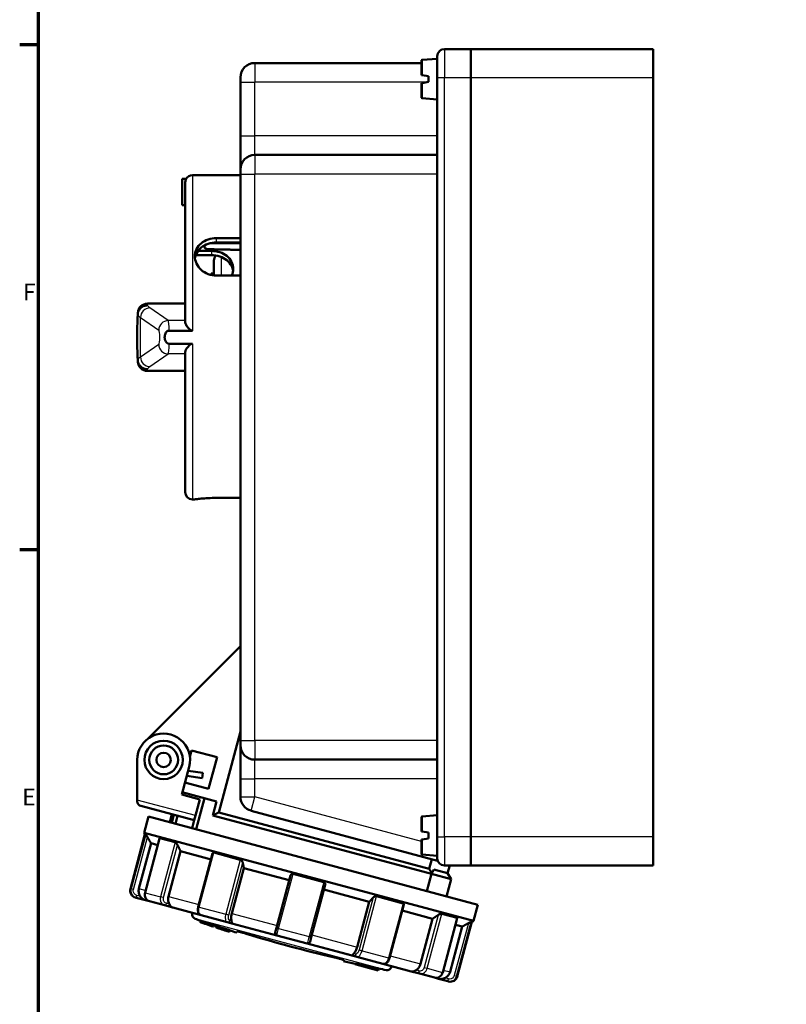
# Model space of a CAD drawing. Units: millimetres. Extents: x 0 to 594, y 0 to 841.
# Drawn here: x 16 to 176, y 431 to 636 of the extents above; entities that cross this region are included whole.
import ezdxf

# ---------------------------------------------------------------- set-up
doc = ezdxf.new("R2010")
doc.units = ezdxf.units.MM
for name, color, linetype, lineweight in [('Rahmen (ISO)', 7, 'Continuous', 70), ('Sichtbar (ISO)', 7, 'Continuous', 50), ('Skizziergeometrie (ISO)', 7, 'Continuous', 25)]:
    doc.layers.add(name, color=color, linetype=linetype, lineweight=lineweight)
doc.layers.add('Sichtbar schmal (ISO)', color=8, linetype='Continuous', lineweight=25, true_color=0x808080)
doc.styles.add('Arial 3_5', font='arial.ttf')

# ---------------------------------------------------------------- blocks, each defined once
blk = doc.blocks.new('Ränder Standardrahmen')
at = {"layer": 'Rahmen (ISO)'}
for p, q in [((20, 630.75), (16.1, 630.75)), ((20, 525.62), (16.1, 525.62))]:
    blk.add_line(p, q, dxfattribs=at)
at = {"layer": 'Rahmen (ISO)', "flags": 128}
blk.add_lwpolyline([(20, 20), (20, 821), (574, 821), (574, 20), (20, 20)], dxfattribs=at)
at = {"layer": 'Skizziergeometrie (ISO)', "char_height": 3.5, "attachment_point": 7, "style": 'Arial 3_5'}
for s, insert in [('F', (16.78, 576.44)), ('E', (16.62, 471.31))]:
    blk.add_mtext(s, dxfattribs=dict(at, insert=insert))

msp = doc.modelspace()

# ---------------------------------------------------------------- linework, layer by layer
at = {"layer": 'Sichtbar (ISO)'}
for p, q in [((110.07, 629.87), (104.57, 629.87)), ((110.07, 623.87), (110.07, 629.87)), ((148.07, 629.87), (110.07, 629.87)), ((110.07, 629.87), (110.07, 623.87)), ((148.07, 623.87), (148.07, 629.87)), ((99.77, 624.47), (99.77, 627.4)), ((99.95, 627.6), (103.07, 627.87)), ((103.07, 623.87), (103.07, 628.37)), ((99.77, 626.97), (65.07, 626.97)), ((62.07, 622.97), (62.07, 623.97)), ((99.77, 624.47), (99.95, 624.44)), ((101.27, 624.22), (99.95, 624.44)), ((101.27, 624.22), (101.27, 623.02)), ((103.07, 623.87), (103.07, 465.87)), ((110.07, 623.87), (110.07, 465.87)), ((110.07, 465.87), (110.07, 623.87)), ((148.07, 623.87), (148.07, 465.87)), ((62.07, 622.97), (62.07, 611.82)), ((99.95, 622.8), (99.77, 622.77)), ((99.77, 619.84), (99.77, 622.77)), ((99.95, 622.8), (101.27, 623.02)), ((99.95, 619.64), (103.07, 619.37)), ((62.07, 611.82), (62.07, 604.82)), ((103.07, 607.82), (65.07, 607.82)), ((62.07, 603.82), (62.07, 604.82)), ((50.76, 602.85), (49.97, 602.85)), ((49.97, 602.85), (49.97, 597.4)), ((62.07, 603.62), (52.07, 603.62)), ((62.07, 603.82), (62.07, 485.92)), ((50.57, 572.99), (50.57, 602.12)), ((49.97, 597.4), (50.57, 597.4)), ((62.07, 590.49), (57.07, 590.49)), ((54.57, 588.98), (54.57, 589)), ((54.57, 588.7), (54.57, 588.98)), ((55.89, 589.48), (62.07, 589.48)), ((62.07, 589.61), (57.07, 589.61)), ((56.07, 586.95), (52.75, 586.95)), ((53.22, 587.84), (56.07, 587.84)), ((56.57, 582.73), (56.57, 585.87)), ((55.97, 583.12), (55.97, 582.83)), ((55.97, 583.12), (56.57, 583.12)), ((57.07, 582.7), (62.07, 582.7)), ((42.82, 576.87), (42.7, 576.87)), ((50.57, 576.87), (42.82, 576.87)), ((47.24, 571.24), (52.07, 571.24)), ((52.07, 568.51), (47.24, 568.51)), ((50.57, 537.62), (50.57, 566.76)), ((42.82, 562.87), (42.7, 562.87)), ((50.57, 562.87), (42.82, 562.87)), ((52.57, 536.12), (52.07, 536.12)), ((62.07, 536.42), (57.07, 536.42)), ((42.93, 486.37), (62.07, 505.52)), ((62.07, 487.81), (57.55, 470.93)), ((62.07, 484.92), (62.07, 485.92)), ((51.54, 482.54), (51.89, 483.84)), ((51.89, 483.84), (57.2, 482.41)), ((62.07, 484.92), (62.07, 477.92)), ((40.58, 473.51), (40.58, 481.87)), ((57.2, 482.41), (55.44, 475.84)), ((103.07, 481.92), (65.07, 481.92)), ((51.4, 480.45), (49.84, 474.65)), ((54.12, 478.06), (50.88, 478.53)), ((54.28, 479.17), (51.17, 479.62)), ((54.28, 479.17), (54.12, 478.06)), ((62.07, 477.92), (62.07, 474.2)), ((55.44, 475.84), (50.52, 477.16)), ((49.84, 474.65), (53.63, 473.64)), ((57.12, 473.22), (49.97, 475.13)), ((52.73, 470.26), (53.63, 473.64)), ((52.83, 467.43), (54.56, 473.91)), ((40.58, 473.24), (40.58, 473.51)), ((41.33, 472.28), (52.47, 469.29)), ((56.34, 470.32), (57.12, 473.22)), ((42.93, 470.09), (42.02, 466.71)), ((42.93, 470.09), (111.51, 451.71)), ((47.37, 468.9), (47.81, 470.54)), ((48.21, 470.43), (47.77, 468.79)), ((48.54, 468.58), (48.98, 470.22)), ((52.73, 470.26), (52.47, 469.29)), ((101.84, 458.13), (56.34, 470.32)), ((101.37, 459.19), (57.55, 470.93)), ((64.29, 471.3), (103.15, 460.89)), ((99.77, 466.97), (99.77, 469.9)), ((99.95, 470.1), (103.07, 470.37)), ((52.47, 469.29), (52.03, 467.65)), ((39.16, 455.05), (42.2, 466.4)), ((42.02, 466.71), (110.6, 448.33)), ((42.2, 466.4), (42.02, 466.71)), ((42.2, 466.4), (42.35, 466.36)), ((42.21, 454.23), (45.24, 465.54)), ((45.3, 465.57), (48.48, 464.72)), ((99.77, 466.97), (99.95, 466.94)), ((101.27, 466.72), (99.95, 466.94)), ((99.95, 465.3), (101.27, 465.52)), ((101.27, 466.72), (101.27, 465.52)), ((103.07, 461.37), (103.07, 465.87)), ((110.07, 459.87), (110.07, 465.87)), ((110.07, 465.87), (110.07, 459.87)), ((148.07, 459.87), (148.07, 465.87)), ((43.46, 464.51), (40.94, 455.09)), ((43.46, 464.51), (44.86, 464.13)), ((99.95, 465.3), (99.77, 465.27)), ((99.77, 462.34), (99.77, 465.27)), ((49.61, 462.86), (47.09, 453.44)), ((49.61, 462.86), (55.95, 461.16)), ((53.29, 451.26), (56.28, 462.41)), ((56.54, 462.56), (62.05, 461.08)), ((99.95, 462.14), (103.07, 461.87)), ((62.8, 459.33), (60.27, 449.91)), ((62.8, 459.33), (72.24, 456.8)), ((101.37, 459.19), (101.91, 461.22)), ((110.07, 459.87), (104.57, 459.87)), ((105.24, 458.26), (105.67, 459.87)), ((148.07, 459.87), (110.07, 459.87)), ((72.51, 457.81), (69.58, 446.9)), ((73.06, 458.13), (79.43, 456.42)), ((100.88, 454.56), (101.84, 458.13)), ((105.94, 457.03), (101.84, 458.13)), ((105.24, 458.26), (102.36, 459.03)), ((105.24, 458.26), (105.94, 457.03)), ((76.83, 444.96), (79.75, 455.87)), ((104.99, 453.46), (105.94, 457.03)), ((40.37, 453.17), (40.22, 453.21)), ((42.31, 452.65), (40.37, 453.17)), ((79.48, 454.86), (88.92, 452.33)), ((90.44, 453.47), (95.95, 452)), ((43.15, 452.43), (42.31, 452.65)), ((46.29, 451.59), (43.15, 452.43)), ((47.97, 451.14), (46.29, 451.59)), ((53.87, 449.55), (47.97, 451.14)), ((86.4, 442.91), (88.92, 452.33)), ((93.12, 440.59), (96.1, 451.74)), ((111.51, 451.71), (110.6, 448.33)), ((52.05, 450.04), (52.03, 449.97)), ((59.31, 448.1), (53.87, 449.55)), ((95.77, 450.49), (102.1, 448.79)), ((104.01, 449.84), (107.2, 448.98)), ((53.69, 448.44), (53.61, 448.14)), ((53.68, 448.42), (53.61, 448.13)), ((53.61, 448.14), (53.61, 448.14)), ((53.61, 448.13), (53.61, 448.13)), ((55.09, 447.94), (55.02, 447.65)), ((56.43, 447.17), (56.44, 447.17)), ((56.52, 447.48), (56.44, 447.19)), ((56.44, 447.18), (56.44, 447.19)), ((56.44, 447.18), (56.44, 447.17)), ((57.03, 447.3), (56.95, 447.01)), ((56.95, 447.01), (56.95, 447)), ((56.95, 447), (56.95, 447)), ((60.28, 447.84), (59.31, 448.1)), ((69.68, 445.32), (60.28, 447.84)), ((99.58, 439.38), (102.1, 448.79)), ((104.2, 437.62), (107.23, 448.93)), ((105.73, 437.73), (108.26, 447.15)), ((106.85, 447.52), (108.26, 447.15)), ((107.25, 436.8), (110.3, 448.15)), ((110.15, 448.19), (110.3, 448.15)), ((110.3, 448.15), (110.6, 448.33)), ((57.59, 446.79), (57.6, 446.8)), ((57.59, 446.79), (57.59, 446.79)), ((58.5, 446.51), (58.5, 446.5)), ((59.14, 446.29), (59.14, 446.3)), ((59.87, 446.39), (59.79, 446.1)), ((59.79, 446.09), (59.79, 446.1)), ((59.79, 446.09), (59.79, 446.08)), ((59.79, 446.08), (59.79, 446.08)), ((61.36, 446.17), (61.3, 445.92)), ((69.58, 446.9), (69.32, 445.93)), ((75.96, 443.64), (69.68, 445.32)), ((76.57, 443.99), (76.83, 444.96)), ((85.35, 441.12), (75.96, 443.64)), ((85.35, 441.12), (86.32, 440.86)), ((91.76, 439.4), (86.32, 440.86)), ((83.51, 439.97), (83.58, 440.21)), ((85.93, 439.32), (85.96, 439.45)), ((85.93, 439.32), (85.94, 439.32)), ((85.94, 439.32), (85.98, 439.45)), ((86.67, 439.12), (85.94, 439.32)), ((86.67, 439.12), (86.72, 439.29)), ((87.98, 438.77), (86.67, 439.12)), ((87.98, 438.77), (88.04, 439)), ((88.71, 438.57), (87.98, 438.77)), ((88.71, 438.57), (88.78, 438.85)), ((91.76, 439.4), (97.67, 437.82)), ((93.58, 438.91), (93.57, 438.84)), ((90.02, 438.22), (88.71, 438.57)), ((90.02, 438.22), (90.11, 438.59)), ((90.75, 438.03), (90.02, 438.22)), ((90.75, 438.03), (90.86, 438.44)), ((90.75, 438.03), (90.76, 438.02)), ((90.76, 438.02), (90.87, 438.44)), ((97.67, 437.82), (99.35, 437.37)), ((102.49, 436.53), (99.35, 437.37)), ((102.49, 436.53), (103.32, 436.3)), ((103.32, 436.3), (105.27, 435.78)), ((105.42, 435.74), (105.27, 435.78))]:
    msp.add_line(p, q, dxfattribs=at)
for radius in [4, 3, 1.5]:
    msp.add_circle((46.08, 481.87), radius, dxfattribs=at)
for centre, radius, start, end in [((104.57, 628.37), 1.5, 90, 180), ((99.97, 627.4), 0.2, 95, 180), ((65.07, 623.97), 3, 90, 180), ((99.97, 619.84), 0.2, 180, 265), ((65.07, 604.82), 3, 90, 180), ((52.07, 602.12), 1.5, 90, 151.0967), ((58.07, 585.87), 1.5, 137.5904, 180), ((42.7, 574.87), 2, 90, 177.0755), ((140.57, 569.87), 100, 177.0968, 177.2795), ((140.57, 569.87), 100, 182.7205, 182.9032), ((42.7, 564.87), 2, 182.9245, 270), ((52.07, 537.62), 1.5, 180, 270), ((46.08, 481.87), 5.5, 345, 180), ((65.07, 484.92), 3, 180, 270), ((65.07, 474.2), 3, 180, 255), ((41.58, 473.24), 1, 180, 255), ((99.97, 469.9), 0.2, 95, 180), ((99.97, 462.34), 0.2, 180, 265), ((104.57, 461.37), 1.5, 180, 270), ((40.61, 454.66), 1.5, 165, 255), ((53, 449.71), 1, 165, 250.7863), ((144.81, 713.17), 280, 250.7863, 251.0065), ((144.81, 713.17), 280.3, 251.0108, 251.621), ((144.81, 713.17), 280.3, 251.0108, 251.2418), ((160.3, 758.18), 327.6, 251.0064997715231, 251.0065027290817), ((144.81, 713.17), 280.3, 251.3886, 251.621), ((144.81, 713.17), 280, 251.6174, 251.7284), ((144.81, 713.17), 280.3, 251.7319, 251.8706), ((144.81, 713.17), 279.98, 251.9394, 252.3387), ((144.81, 713.17), 280.28, 251.9426, 252.3416), ((144.81, 713.17), 280.3, 251.9428, 252.3417), ((144.81, 713.17), 280.29, 251.9446, 252.0645), ((144.81, 713.17), 280.3, 251.9447, 252.0646), ((144.81, 713.17), 280.29, 252.203, 252.3416), ((144.81, 713.17), 280.3, 252.2031, 252.3417), ((144.81, 713.17), 280, 252.3389, 252.6461), ((144.81, 713.17), 279.65, 253.0532, 256.9468), ((69.81, 445.8), 0.5, 165, 255), ((76.09, 444.12), 0.5, 255, 345), ((144.81, 713.17), 280, 257.3539, 257.866), ((144.81, 713.17), 279.98, 257.8688, 258.0236), ((144.81, 713.17), 279.98, 258.3016, 258.4554), ((92.6, 439.1), 1, 259.2137, 345), ((144.81, 713.17), 279.98, 258.7337, 258.8887), ((144.81, 713.17), 280, 258.8909, 259.2137), ((105.81, 437.19), 1.5, 255, 345)]:
    msp.add_arc(centre, radius, start, end, dxfattribs=at)
for centre, major_axis, ratio, start_param, end_param in [((134.71, 715.88), (-72.47, -270.44), 0.618437, 6.23095, 6.239543), ((134.3, 715.99), (-72.46, -270.42), 0.618433, 6.233406, 6.239926), ((134.71, 715.88), (-72.39, -270.15), 0.618437, 6.230894, 6.239496), ((133.48, 716.21), (-72.44, -270.36), 0.620967, 6.247043, 6.255638), ((133.48, 716.21), (-72.37, -270.07), 0.620967, 6.247005, 6.255608), ((133.89, 716.1), (-72.45, -270.39), 0.620971, 6.246665, 6.253198)]:
    msp.add_ellipse(centre, major_axis=major_axis, ratio=ratio, start_param=start_param, end_param=end_param, dxfattribs=at)
for points, knots in [([(50.57, 602.12), (50.57, 602.31), (50.62, 602.54), (50.71, 602.76), (50.73, 602.8), (50.76, 602.85)], [0.70929063, 0.70929063, 0.70929063, 0.70929063, 0.7738951, 0.7738951, 0.78890198, 0.78890198, 0.78890198, 0.78890198]), ([(57.07, 590.49), (56.5, 590.49), (55.9, 590.4), (54.79, 590.03), (54.29, 589.75), (53.49, 589.1), (53.14, 588.68), (52.68, 587.75), (52.57, 587.24), (52.57, 586.75)], [0, 0, 0, 0, 0.1697271, 0.1697271, 0.3394543, 0.3394543, 0.5091796, 0.5091796, 0.6789049, 0.6789049, 0.6789049, 0.6789049]), ([(52.6, 586.31), (52.65, 586.66), (52.75, 587.01), (53.14, 587.81), (53.49, 588.22), (54.29, 588.87), (54.79, 589.15), (55.9, 589.52), (56.5, 589.61), (57.07, 589.61)], [-0.629232, -0.629232, -0.629232, -0.629232, -0.5092537, -0.5092537, -0.339504, -0.339504, -0.169752, -0.169752, 0, 0, 0, 0]), ([(55.53, 588.2), (55.41, 588.2), (55.29, 588.22), (55.08, 588.26), (54.95, 588.3), (54.78, 588.39), (54.69, 588.45), (54.6, 588.57), (54.57, 588.64), (54.57, 588.7)], [0.3021313, 0.3021313, 0.3021313, 0.3021313, 0.3347524, 0.3347524, 0.3718644, 0.3718644, 0.4092422, 0.4092422, 0.4468251, 0.4468251, 0.4468251, 0.4468251]), ([(52.57, 586.75), (52.57, 586.26), (52.68, 585.73), (53.14, 584.74), (53.49, 584.28), (54.29, 583.55), (54.79, 583.23), (55.9, 582.81), (56.5, 582.7), (57.07, 582.7)], [0.6789049, 0.6789049, 0.6789049, 0.6789049, 0.8486302, 0.8486302, 1.0183555, 1.0183555, 1.1880826, 1.1880826, 1.3578098, 1.3578098, 1.3578098, 1.3578098]), ([(60.57, 584.12), (60.57, 584.61), (60.46, 585.13), (60, 586.05), (59.65, 586.47), (58.85, 587.11), (58.35, 587.39), (57.24, 587.75), (56.64, 587.84), (56.07, 587.84)], [-0.6792587, -0.6792587, -0.6792587, -0.6792587, -0.5094459, -0.5094459, -0.339633, -0.339633, -0.1698165, -0.1698165, 0, 0, 0, 0]), ([(56.07, 586.95), (56.64, 586.95), (57.24, 586.87), (58.35, 586.5), (58.85, 586.23), (59.65, 585.59), (60, 585.17), (60.39, 584.39), (60.49, 584.03), (60.54, 583.68)], [0, 0, 0, 0, 0.1698589, 0.1698589, 0.3397178, 0.3397178, 0.509572, 0.509572, 0.6296468, 0.6296468, 0.6296468, 0.6296468]), ([(42.68, 576.52), (42.68, 576.52), (42.67, 576.52), (42.43, 576.52), (42.2, 576.47), (41.74, 576.3), (41.52, 576.16), (41.13, 575.81), (40.98, 575.6), (40.76, 575.13), (40.7, 574.88), (40.68, 574.62)], [-0.0015088, -0.0015088, -0.0015088, -0.0015088, 0, 0, 0.0698674, 0.0698674, 0.1480337, 0.1480337, 0.2261484, 0.2261484, 0.3042352, 0.3042352, 0.3042352, 0.3042352]), ([(40.68, 574.62), (40.68, 574.61), (40.68, 574.6), (40.68, 574.58), (40.68, 574.56), (40.68, 574.54)], [0.62403926, 0.62403926, 0.62403926, 0.62403926, 0.62744984, 0.62744984, 0.63642868, 0.63642868, 0.63642868, 0.63642868]), ([(40.7, 574.97), (40.7, 574.97), (40.7, 574.97), (40.7, 574.97), (40.7, 574.96), (40.7, 574.95), (40.7, 574.94), (40.7, 574.94)], [0.06317443, 0.06317443, 0.06317443, 0.06317443, 0.08528548, 0.08528548, 0.11055525, 0.11055525, 0.12634886, 0.12634886, 0.12634886, 0.12634886]), ([(52.07, 571.24), (52, 571.24), (51.93, 571.25), (51.78, 571.3), (51.7, 571.35), (51.5, 571.49), (51.37, 571.61), (51.06, 571.96), (50.88, 572.22), (50.64, 572.65), (50.58, 572.82), (50.57, 572.96), (50.57, 572.97), (50.57, 572.99)], [0.3467318, 0.3467318, 0.3467318, 0.3467318, 0.376045, 0.376045, 0.4151784, 0.4151784, 0.4831473, 0.4831473, 0.5891291, 0.5891291, 0.6731372, 0.6731372, 0.6816123, 0.6816123, 0.6816123, 0.6816123]), ([(47.24, 568.51), (47.19, 568.51), (47.14, 568.51), (47.03, 568.54), (46.98, 568.56), (46.82, 568.63), (46.73, 568.71), (46.54, 568.92), (46.46, 569.07), (46.36, 569.35), (46.33, 569.46), (46.31, 569.64), (46.3, 569.72), (46.29, 569.87), (46.3, 569.94), (46.31, 570.1), (46.32, 570.19), (46.36, 570.4), (46.4, 570.52), (46.52, 570.79), (46.61, 570.91), (46.78, 571.08), (46.87, 571.14), (47.06, 571.22), (47.15, 571.24), (47.24, 571.24)], [-0.3413231, -0.3413231, -0.3413231, -0.3413231, -0.3252841, -0.3252841, -0.308676, -0.308676, -0.2733252, -0.2733252, -0.2248577, -0.2248577, -0.1965202, -0.1965202, -0.1762617, -0.1762617, -0.1576054, -0.1576054, -0.1355995, -0.1355995, -0.102049, -0.102049, -0.0602012, -0.0602012, -0.028177, -0.028177, 0, 0, 0, 0]), ([(50.57, 566.76), (50.57, 566.82), (50.58, 566.89), (50.66, 567.12), (50.75, 567.31), (51.05, 567.77), (51.27, 568.04), (51.57, 568.3), (51.67, 568.38), (51.85, 568.47), (51.93, 568.49), (52.03, 568.5), (52.05, 568.51), (52.07, 568.51)], [0.5099134, 0.5099134, 0.5099134, 0.5099134, 0.553132, 0.553132, 0.6458185, 0.6458185, 0.7744863, 0.7744863, 0.8293202, 0.8293202, 0.866039, 0.866039, 0.8746454, 0.8746454, 0.8746454, 0.8746454]), ([(40.68, 565.2), (40.68, 565.18), (40.68, 565.16), (40.68, 565.14), (40.68, 565.13), (40.68, 565.13)], [0, 0, 0, 0, 0.00673157, 0.00673157, 0.008361929, 0.008361929, 0.008361929, 0.008361929]), ([(42.68, 563.23), (42.68, 563.23), (42.67, 563.23), (42.43, 563.23), (42.2, 563.27), (41.74, 563.44), (41.52, 563.58), (41.13, 563.93), (40.98, 564.14), (40.76, 564.61), (40.7, 564.87), (40.68, 565.13)], [-0.3057357, -0.3057357, -0.3057357, -0.3057357, -0.304227, -0.304227, -0.2343614, -0.2343614, -0.1561972, -0.1561972, -0.0780846, -0.0780846, 0, 0, 0, 0]), ([(40.7, 564.81), (40.7, 564.8), (40.7, 564.8), (40.7, 564.78), (40.7, 564.78), (40.7, 564.77), (40.7, 564.77), (40.7, 564.77)], [0, 0, 0, 0, 0.01579361, 0.01579361, 0.04106338, 0.04106338, 0.06317443, 0.06317443, 0.06317443, 0.06317443]), ([(57.07, 536.42), (56.5, 536.42), (55.9, 536.41), (54.79, 536.35), (54.29, 536.31), (53.49, 536.23), (53.14, 536.19), (52.68, 536.14), (52.57, 536.12), (52.57, 536.12)], [0, 0, 0, 0, 0.1697271, 0.1697271, 0.3394543, 0.3394543, 0.5091796, 0.5091796, 0.6789049, 0.6789049, 0.6789049, 0.6789049]), ([(42.35, 466.36), (42.35, 466.36), (42.36, 466.35), (42.37, 466.33), (42.38, 466.32), (42.42, 466.27), (42.45, 466.22), (42.52, 466.11), (42.57, 466.04), (42.65, 465.91), (42.68, 465.85), (42.71, 465.8)], [0.09254859, 0.09254859, 0.09254859, 0.09254859, 0.10298712, 0.10298712, 0.11342564, 0.11342564, 0.13430268, 0.13430268, 0.15969993, 0.15969993, 0.17763094, 0.17763094, 0.17763094, 0.17763094]), ([(45.24, 465.54), (45.24, 465.54), (45.24, 465.54), (45.25, 465.55), (45.25, 465.56), (45.27, 465.57), (45.28, 465.57), (45.3, 465.57)], [0.07091085, 0.07091085, 0.07091085, 0.07091085, 0.07167155, 0.07167155, 0.08211007, 0.08211007, 0.09254859, 0.09254859, 0.09254859, 0.09254859]), ([(48.48, 464.72), (48.5, 464.71), (48.52, 464.7), (48.57, 464.67), (48.59, 464.66), (48.66, 464.6), (48.71, 464.54), (48.81, 464.42), (48.86, 464.35), (48.94, 464.22), (48.97, 464.16), (49, 464.11)], [0.09254859, 0.09254859, 0.09254859, 0.09254859, 0.10298712, 0.10298712, 0.11342564, 0.11342564, 0.13430268, 0.13430268, 0.15969993, 0.15969993, 0.17763094, 0.17763094, 0.17763094, 0.17763094]), ([(56.28, 462.41), (56.29, 462.43), (56.29, 462.45), (56.32, 462.5), (56.35, 462.54), (56.41, 462.56), (56.44, 462.57), (56.48, 462.57), (56.51, 462.56), (56.54, 462.56)], [0.04092117, 0.04092117, 0.04092117, 0.04092117, 0.05079451, 0.05079451, 0.07167155, 0.07167155, 0.08211007, 0.08211007, 0.09254859, 0.09254859, 0.09254859, 0.09254859]), ([(62.05, 461.08), (62.08, 461.07), (62.12, 461.06), (62.18, 461.03), (62.21, 461.01), (62.3, 460.94), (62.35, 460.89), (62.44, 460.77), (62.48, 460.7), (62.53, 460.58), (62.55, 460.53), (62.56, 460.48)], [0.09254859, 0.09254859, 0.09254859, 0.09254859, 0.10298712, 0.10298712, 0.11342564, 0.11342564, 0.13430268, 0.13430268, 0.15969993, 0.15969993, 0.17763094, 0.17763094, 0.17763094, 0.17763094]), ([(72.51, 457.81), (72.52, 457.85), (72.54, 457.9), (72.59, 457.99), (72.64, 458.04), (72.74, 458.1), (72.8, 458.13), (72.89, 458.15), (72.93, 458.15), (72.99, 458.14), (73.03, 458.14), (73.06, 458.13)], [0.00746625, 0.00746625, 0.00746625, 0.00746625, 0.02539726, 0.02539726, 0.05079451, 0.05079451, 0.07167155, 0.07167155, 0.08211007, 0.08211007, 0.09254859, 0.09254859, 0.09254859, 0.09254859]), ([(102.36, 459.03), (102.32, 458.96), (102.29, 458.89), (102.12, 458.6), (101.98, 458.37), (101.84, 458.13)], [2.7561994, 2.7561994, 2.7561994, 2.7561994, 2.7933112, 2.7933112, 2.9186794, 2.9186794, 2.9186794, 2.9186794]), ([(79.43, 456.42), (79.46, 456.41), (79.5, 456.4), (79.56, 456.37), (79.58, 456.35), (79.66, 456.29), (79.7, 456.24), (79.75, 456.13), (79.77, 456.07), (79.77, 455.96), (79.76, 455.91), (79.75, 455.87)], [0.09254859, 0.09254859, 0.09254859, 0.09254859, 0.10298712, 0.10298712, 0.11342564, 0.11342564, 0.13430268, 0.13430268, 0.15969993, 0.15969993, 0.17763094, 0.17763094, 0.17763094, 0.17763094]), ([(41.21, 453.47), (41.18, 453.5), (41.16, 453.54), (41.01, 453.79), (40.92, 454.07), (40.85, 454.56), (40.87, 454.85), (40.94, 455.09)], [1.0284343, 1.0284343, 1.0284343, 1.0284343, 1.0409357, 1.0409357, 1.1150666, 1.1150666, 1.1889622, 1.1889622, 1.1889622, 1.1889622]), ([(42.31, 452.65), (42.31, 452.65), (42.31, 452.65), (42.09, 452.71), (41.89, 452.81), (41.57, 453.04), (41.45, 453.16), (41.29, 453.34), (41.25, 453.4), (41.21, 453.47)], [-0.0006809, -0.0006809, -0.0006809, -0.0006809, 0, 0, 0.076568, 0.076568, 0.137121, 0.137121, 0.1685844, 0.1685844, 0.1685844, 0.1685844]), ([(42.21, 454.23), (42.17, 454.09), (42.15, 453.93), (42.16, 453.63), (42.18, 453.48), (42.27, 453.2), (42.34, 453.06), (42.51, 452.82), (42.62, 452.71), (42.86, 452.54), (42.99, 452.47), (43.13, 452.43), (43.14, 452.43), (43.15, 452.43)], [0.626004, 0.626004, 0.626004, 0.626004, 0.6572952, 0.6572952, 0.6885864, 0.6885864, 0.7198775, 0.7198775, 0.7511687, 0.7511687, 0.7811988, 0.7811988, 0.7824598, 0.7824598, 0.7824598, 0.7824598]), ([(47.27, 451.84), (47.25, 451.88), (47.23, 451.91), (47.11, 452.15), (47.04, 452.43), (47, 452.91), (47.02, 453.2), (47.09, 453.44)], [1.0284343, 1.0284343, 1.0284343, 1.0284343, 1.0409357, 1.0409357, 1.1150666, 1.1150666, 1.1889622, 1.1889622, 1.1889622, 1.1889622]), ([(89.7, 453.21), (89.73, 453.24), (89.77, 453.28), (89.88, 453.36), (89.95, 453.4), (90.09, 453.46), (90.16, 453.48), (90.27, 453.49), (90.31, 453.49), (90.37, 453.49), (90.41, 453.48), (90.44, 453.47)], [0.00746625, 0.00746625, 0.00746625, 0.00746625, 0.02539726, 0.02539726, 0.05079451, 0.05079451, 0.07167155, 0.07167155, 0.08211007, 0.08211007, 0.09254859, 0.09254859, 0.09254859, 0.09254859]), ([(47.97, 451.14), (47.97, 451.14), (47.96, 451.14), (47.83, 451.17), (47.71, 451.25), (47.52, 451.44), (47.45, 451.55), (47.34, 451.72), (47.3, 451.78), (47.27, 451.84)], [-0.0006809, -0.0006809, -0.0006809, -0.0006809, 0, 0, 0.076568, 0.076568, 0.137121, 0.137121, 0.1685844, 0.1685844, 0.1685844, 0.1685844]), ([(53.29, 451.26), (53.26, 451.14), (53.24, 451.01), (53.21, 450.75), (53.21, 450.62), (53.23, 450.37), (53.25, 450.25), (53.34, 450.01), (53.4, 449.89), (53.57, 449.71), (53.66, 449.64), (53.81, 449.57), (53.84, 449.56), (53.87, 449.55)], [0.626004, 0.626004, 0.626004, 0.626004, 0.6572951, 0.6572951, 0.6885863, 0.6885863, 0.7198775, 0.7198775, 0.7511686, 0.7511686, 0.7752571, 0.7752571, 0.7824598, 0.7824598, 0.7824598, 0.7824598]), ([(95.95, 452), (95.98, 451.99), (96.01, 451.98), (96.05, 451.95), (96.06, 451.94), (96.1, 451.88), (96.11, 451.84), (96.11, 451.78), (96.11, 451.76), (96.1, 451.74)], [0.09254859, 0.09254859, 0.09254859, 0.09254859, 0.10298712, 0.10298712, 0.11342564, 0.11342564, 0.13430268, 0.13430268, 0.14417603, 0.14417603, 0.14417603, 0.14417603]), ([(60.21, 448.37), (60.2, 448.4), (60.2, 448.44), (60.15, 448.66), (60.14, 448.92), (60.16, 449.38), (60.21, 449.67), (60.27, 449.91)], [1.0284343, 1.0284343, 1.0284343, 1.0284343, 1.0409357, 1.0409357, 1.1150666, 1.1150666, 1.1889622, 1.1889622, 1.1889622, 1.1889622]), ([(103.26, 449.57), (103.31, 449.6), (103.36, 449.64), (103.5, 449.71), (103.58, 449.75), (103.72, 449.8), (103.79, 449.82), (103.89, 449.84), (103.92, 449.84), (103.97, 449.84), (103.99, 449.84), (104.01, 449.84)], [0.00746625, 0.00746625, 0.00746625, 0.00746625, 0.02539726, 0.02539726, 0.05079451, 0.05079451, 0.07167155, 0.07167155, 0.08211007, 0.08211007, 0.09254859, 0.09254859, 0.09254859, 0.09254859]), ([(107.2, 448.98), (107.21, 448.98), (107.22, 448.97), (107.23, 448.96), (107.23, 448.94), (107.23, 448.93), (107.23, 448.93), (107.23, 448.93)], [0.09254859, 0.09254859, 0.09254859, 0.09254859, 0.10298712, 0.10298712, 0.11342564, 0.11342564, 0.11418634, 0.11418634, 0.11418634, 0.11418634]), ([(56.95, 447.01), (56.95, 447.01), (56.98, 447), (57.07, 446.97), (57.14, 446.95), (57.32, 446.89), (57.43, 446.86), (57.61, 446.8), (57.67, 446.78), (57.8, 446.74), (57.87, 446.72), (57.93, 446.7)], [0, 0, 0, 0, 0.0406743, 0.0406743, 0.0810292, 0.0810292, 0.1220989, 0.1220989, 0.1426627, 0.1426627, 0.1638203, 0.1638203, 0.1638203, 0.1638203]), ([(57.93, 446.68), (57.81, 446.72), (57.68, 446.76), (57.45, 446.83), (57.35, 446.87), (57.16, 446.93), (57.09, 446.96), (57.01, 446.98), (56.99, 446.99), (56.96, 447), (56.95, 447), (56.95, 447)], [0, 0, 0, 0, 0.0393143, 0.0393143, 0.078806, 0.078806, 0.120009, 0.120009, 0.1415411, 0.1415411, 0.163763, 0.163763, 0.163763, 0.163763]), ([(57.03, 447.3), (57.03, 447.3), (57.05, 447.29), (57.15, 447.26), (57.22, 447.24), (57.4, 447.18), (57.51, 447.15), (57.69, 447.09), (57.75, 447.07), (57.88, 447.03), (57.95, 447.01), (58.01, 446.99)], [0, 0, 0, 0, 0.0406944, 0.0406944, 0.0809659, 0.0809659, 0.1218941, 0.1218941, 0.142594, 0.142594, 0.1638199, 0.1638199, 0.1638199, 0.1638199]), ([(60.28, 447.84), (60.28, 447.84), (60.28, 447.84), (60.27, 447.84), (60.27, 447.88), (60.27, 448.03), (60.26, 448.11), (60.24, 448.26), (60.23, 448.32), (60.21, 448.37)], [-0.0006809, -0.0006809, -0.0006809, -0.0006809, 0, 0, 0.076568, 0.076568, 0.137121, 0.137121, 0.1685844, 0.1685844, 0.1685844, 0.1685844]), ([(109.55, 447.89), (109.6, 447.92), (109.66, 447.95), (109.79, 448.02), (109.87, 448.06), (109.99, 448.13), (110.04, 448.15), (110.1, 448.18), (110.11, 448.18), (110.13, 448.19), (110.14, 448.19), (110.15, 448.19)], [0.00746625, 0.00746625, 0.00746625, 0.00746625, 0.02539726, 0.02539726, 0.05079451, 0.05079451, 0.07167155, 0.07167155, 0.08211007, 0.08211007, 0.09254859, 0.09254859, 0.09254859, 0.09254859]), ([(57.59, 446.79), (57.59, 446.79), (57.6, 446.79), (57.64, 446.78), (57.66, 446.77), (57.73, 446.75), (57.77, 446.73), (57.85, 446.71), (57.89, 446.69), (57.94, 446.68)], [0, 0, 0, 0, 0.01498372, 0.01498372, 0.02969512, 0.02969512, 0.0442916, 0.0442916, 0.05842691, 0.05842691, 0.05842691, 0.05842691]), ([(57.94, 446.69), (57.9, 446.7), (57.86, 446.71), (57.78, 446.74), (57.74, 446.75), (57.67, 446.77), (57.65, 446.78), (57.62, 446.79), (57.61, 446.79), (57.6, 446.8), (57.6, 446.8), (57.6, 446.8)], [0, 0, 0, 0, 0.01351123, 0.01351123, 0.02722241, 0.02722241, 0.04187331, 0.04187331, 0.04992779, 0.04992779, 0.0582618, 0.0582618, 0.0582618, 0.0582618]), ([(61.36, 446.17), (61.37, 446.17), (61.38, 446.17), (61.43, 446.17), (61.47, 446.16), (61.57, 446.14), (61.63, 446.13), (61.77, 446.1), (61.85, 446.08), (62.03, 446.03), (62.12, 446.01), (62.33, 445.95), (62.45, 445.92), (62.68, 445.85), (62.81, 445.81), (63.06, 445.74), (63.18, 445.7), (63.3, 445.67)], [0, 0, 0, 0, 0.376881, 0.376881, 0.753762, 0.753762, 1.130642, 1.130642, 1.507523, 1.507523, 1.884261, 1.884261, 2.260998, 2.260998, 2.637736, 2.637736, 3.014474, 3.014474, 3.014474, 3.014474]), ([(86.4, 442.91), (86.33, 442.67), (86.23, 442.4), (86.02, 441.98), (85.88, 441.77), (85.73, 441.6), (85.7, 441.57), (85.68, 441.55)], [0, 0, 0, 0, 0.0738956, 0.0738956, 0.1480265, 0.1480265, 0.1605278, 0.1605278, 0.1605278, 0.1605278]), ([(85.68, 441.55), (85.63, 441.49), (85.58, 441.44), (85.48, 441.31), (85.44, 441.24), (85.38, 441.14), (85.36, 441.12), (85.35, 441.12), (85.35, 441.12), (85.35, 441.12)], [0.5429131, 0.5429131, 0.5429131, 0.5429131, 0.602528, 0.602528, 0.6920829, 0.6920829, 0.780969, 0.780969, 0.7837585, 0.7837585, 0.7837585, 0.7837585]), ([(81.65, 440.75), (81.78, 440.72), (81.9, 440.69), (82.15, 440.63), (82.28, 440.6), (82.52, 440.54), (82.63, 440.51), (82.84, 440.45), (82.94, 440.43), (83.11, 440.38), (83.19, 440.36), (83.33, 440.32), (83.39, 440.3), (83.49, 440.26), (83.52, 440.25), (83.57, 440.23), (83.58, 440.22), (83.58, 440.21)], [3.017027, 3.017027, 3.017027, 3.017027, 3.393765, 3.393765, 3.770503, 3.770503, 4.147241, 4.147241, 4.523978, 4.523978, 4.900859, 4.900859, 5.27774, 5.27774, 5.65462, 5.65462, 6.031501, 6.031501, 6.031501, 6.031501]), ([(86.71, 439.28), (86.72, 439.28), (86.73, 439.28), (86.8, 439.26), (86.91, 439.24), (87.16, 439.18), (87.34, 439.14), (87.69, 439.07), (87.87, 439.03), (88.04, 438.99)], [0.5762779, 0.5762779, 0.5762779, 0.5762779, 0.5937451, 0.5937451, 0.6596519, 0.6596519, 0.7256613, 0.7256613, 0.779093, 0.779093, 0.779093, 0.779093]), ([(88.78, 438.84), (88.99, 438.8), (89.2, 438.76), (89.58, 438.68), (89.74, 438.65), (89.97, 438.61), (90.06, 438.59), (90.11, 438.58), (90.11, 438.58), (90.11, 438.58)], [0.5278382, 0.5278382, 0.5278382, 0.5278382, 0.5938824, 0.5938824, 0.6599265, 0.6599265, 0.725839, 0.725839, 0.7313272, 0.7313272, 0.7313272, 0.7313272]), ([(91.76, 439.4), (91.85, 439.38), (91.94, 439.37), (92.13, 439.39), (92.22, 439.42), (92.41, 439.5), (92.5, 439.57), (92.67, 439.72), (92.75, 439.82), (92.89, 440.03), (92.95, 440.14), (93.05, 440.37), (93.09, 440.48), (93.12, 440.59)], [0.7798734, 0.7798734, 0.7798734, 0.7798734, 0.7984533, 0.7984533, 0.8189208, 0.8189208, 0.8460511, 0.8460511, 0.8773423, 0.8773423, 0.9086334, 0.9086334, 0.9363292, 0.9363292, 0.9363292, 0.9363292]), ([(99.58, 439.38), (99.52, 439.14), (99.39, 438.87), (99.12, 438.47), (98.92, 438.27), (98.69, 438.12), (98.66, 438.1), (98.62, 438.08)], [0, 0, 0, 0, 0.0738956, 0.0738956, 0.1480265, 0.1480265, 0.1605278, 0.1605278, 0.1605278, 0.1605278]), ([(97.67, 437.82), (97.67, 437.82), (97.68, 437.82), (97.77, 437.8), (97.85, 437.79), (98.03, 437.81), (98.13, 437.84), (98.37, 437.93), (98.5, 438.01), (98.62, 438.08)], [-0.1270778, -0.1270778, -0.1270778, -0.1270778, -0.1239188, -0.1239188, -0.0862526, -0.0862526, -0.0478611, -0.0478611, 0, 0, 0, 0]), ([(102.49, 436.53), (102.62, 436.49), (102.77, 436.48), (103.05, 436.5), (103.2, 436.53), (103.47, 436.65), (103.59, 436.73), (103.82, 436.93), (103.92, 437.04), (104.08, 437.29), (104.14, 437.43), (104.19, 437.59), (104.2, 437.61), (104.2, 437.62)], [-0.1564559, -0.1564559, -0.1564559, -0.1564559, -0.1269343, -0.1269343, -0.0969941, -0.0969941, -0.0657739, -0.0657739, -0.0344828, -0.0344828, -0.0031916, -0.0031916, 0, 0, 0, 0]), ([(105.73, 437.73), (105.67, 437.49), (105.54, 437.23), (105.24, 436.83), (105.01, 436.64), (104.76, 436.5), (104.73, 436.48), (104.69, 436.46)], [0, 0, 0, 0, 0.0738956, 0.0738956, 0.1480265, 0.1480265, 0.1605278, 0.1605278, 0.1605278, 0.1605278]), ([(103.32, 436.3), (103.34, 436.3), (103.37, 436.29), (103.59, 436.24), (103.8, 436.23), (104.13, 436.27), (104.26, 436.29), (104.45, 436.35), (104.5, 436.38), (104.6, 436.42), (104.65, 436.44), (104.69, 436.46)], [-0.1463247, -0.1463247, -0.1463247, -0.1463247, -0.1395651, -0.1395651, -0.0742592, -0.0742592, -0.032139, -0.032139, -0.0137519, -0.0137519, 0, 0, 0, 0])]:
    msp.add_open_spline(points, degree=3, knots=knots, dxfattribs=at)
for points in [[(54.57, 588.98), (54.57, 588.99), (54.57, 588.99), (54.57, 589)], [(60.27, 582.7), (60.47, 583.17), (60.57, 583.66), (60.57, 584.12)], [(40.68, 574.54), (40.6, 572.93), (40.57, 571.36), (40.57, 569.87)], [(40.57, 569.87), (40.57, 568.38), (40.6, 566.81), (40.68, 565.2)], [(101.94, 458.3), (101.76, 458.59), (101.56, 458.88), (101.37, 459.19)], [(85.96, 439.45), (85.96, 439.45), (85.97, 439.45), (85.98, 439.45)], [(90.86, 438.44), (90.86, 438.44), (90.87, 438.44), (90.87, 438.44)]]:
    msp.add_open_spline(points, degree=3, dxfattribs=at)
for points, weights in [([(62.07, 588.06), (58.82, 588.13), (55.53, 588.2)], [1.00001133333, 1.00001793622, 1]), ([(57.55, 470.93), (56.96, 470.63), (56.34, 470.32)], [1.00414200333, 1.00609973014, 1.0076433337]), ([(43.46, 464.51), (43.09, 465.14), (42.71, 465.8)], [1, 1.00019599111, 1.00015432108]), ([(49.61, 462.86), (49.31, 463.48), (49, 464.11)], [1, 1.00019599113, 1.0001543211]), ([(62.8, 459.33), (62.68, 459.89), (62.56, 460.48)], [1, 1.00019599105, 1.00015432103]), ([(89.7, 453.21), (89.31, 452.76), (88.92, 452.33)], [1.00015432108, 1.00019599111, 1]), ([(103.26, 449.57), (102.67, 449.18), (102.1, 448.79)], [1.00015432117, 1.00019599122, 1]), ([(109.55, 447.89), (108.89, 447.51), (108.26, 447.15)], [1.00015432107, 1.00019599109, 1])]:
    msp.add_rational_spline(points, weights, degree=2, dxfattribs=at)
at = {"layer": 'Sichtbar schmal (ISO)'}
for p, q in [((104.57, 629.87), (104.57, 623.87)), ((99.95, 627.6), (99.95, 624.44)), ((65.07, 626.97), (65.07, 622.97)), ((104.57, 623.87), (103.07, 623.87)), ((110.07, 623.87), (104.57, 623.87)), ((104.57, 465.87), (104.57, 623.87)), ((148.07, 623.87), (110.07, 623.87)), ((62.07, 622.97), (65.07, 622.97)), ((65.07, 611.82), (65.07, 622.97)), ((100.97, 622.97), (65.07, 622.97)), ((99.95, 622.8), (99.95, 619.64)), ((62.07, 611.82), (65.07, 611.82)), ((65.07, 607.82), (65.07, 611.82)), ((103.07, 611.82), (65.07, 611.82)), ((65.07, 607.82), (65.07, 603.82)), ((52.07, 603.62), (52.07, 571.24)), ((62.07, 603.82), (65.07, 603.82)), ((65.07, 485.92), (65.07, 603.82)), ((103.07, 603.82), (65.07, 603.82)), ((57.07, 589.61), (57.07, 590.49)), ((56.07, 587.84), (56.07, 586.95)), ((58.07, 586.59), (58.07, 582.7)), ((42.82, 576.82), (42.7, 576.82)), ((50.57, 576.82), (42.82, 576.82)), ((47.04, 573.35), (43.23, 575.98)), ((41.26, 573.99), (45.07, 571.36)), ((41.26, 565.75), (41.26, 573.99)), ((50.57, 573.35), (47.04, 573.35)), ((45.07, 568.38), (41.26, 565.75)), ((52.07, 568.51), (52.07, 536.12)), ((43.23, 563.77), (47.04, 566.4)), ((50.57, 566.4), (47.04, 566.4)), ((42.82, 562.92), (42.7, 562.92)), ((50.57, 562.92), (42.82, 562.92)), ((62.07, 485.92), (65.07, 485.92)), ((65.07, 485.92), (65.07, 481.92)), ((103.07, 485.92), (65.07, 485.92)), ((65.07, 477.92), (65.07, 481.92)), ((62.07, 477.92), (65.07, 477.92)), ((65.07, 474.2), (65.07, 477.92)), ((103.07, 477.92), (65.07, 477.92)), ((62.07, 474.2), (65.07, 474.2)), ((64.29, 471.3), (65.07, 474.2)), ((99.77, 464.9), (65.07, 474.2)), ((52.73, 470.26), (40.58, 473.51)), ((99.95, 470.1), (99.95, 466.94)), ((42.35, 466.36), (39.31, 455.01)), ((39.79, 454.88), (42.71, 465.8)), ((42.25, 454.22), (45.3, 465.57)), ((103.07, 465.87), (104.57, 465.87)), ((110.07, 465.87), (104.57, 465.87)), ((104.57, 465.87), (104.57, 459.87)), ((148.07, 465.87), (110.07, 465.87)), ((48.48, 464.72), (45.44, 453.37)), ((46.07, 453.2), (49, 464.11)), ((99.95, 465.3), (99.95, 462.14)), ((53.5, 451.21), (56.54, 462.56)), ((62.05, 461.08), (59.01, 449.73)), ((59.63, 449.56), (62.56, 460.48)), ((70.02, 446.78), (73.06, 458.13)), ((79.43, 456.42), (76.39, 445.07)), ((39.16, 455.05), (39.31, 455.01)), ((39.79, 454.88), (39.31, 455.01)), ((40.5, 453.66), (40.37, 453.17)), ((41.21, 453.47), (40.5, 453.66)), ((40.94, 455.09), (42.34, 454.71)), ((42.21, 454.23), (42.25, 454.22)), ((42.25, 454.22), (45.44, 453.37)), ((46.07, 453.2), (45.44, 453.37)), ((47.09, 453.44), (53.42, 451.74)), ((89.7, 453.21), (86.78, 442.29)), ((87.4, 442.12), (90.44, 453.47)), ((47.27, 451.84), (46.66, 452.01)), ((53.29, 451.26), (53.5, 451.21)), ((53.5, 451.21), (59.01, 449.73)), ((95.95, 452), (92.91, 440.65)), ((52.03, 449.97), (93.57, 438.84)), ((59.63, 449.56), (59.01, 449.73)), ((60.27, 449.91), (69.71, 447.38)), ((103.26, 449.57), (100.34, 438.66)), ((100.97, 438.49), (104.01, 449.84)), ((107.2, 448.98), (104.16, 437.63)), ((92.41, 438.12), (52.67, 448.77)), ((58.01, 446.99), (57.93, 446.7)), ((60.21, 448.37), (59.86, 448.47)), ((109.55, 447.89), (106.62, 436.97)), ((107.1, 436.84), (110.15, 448.19)), ((57.94, 446.69), (57.94, 446.68)), ((69.58, 446.9), (70.02, 446.78)), ((70.02, 446.78), (76.39, 445.07)), ((76.83, 444.96), (76.39, 445.07)), ((76.96, 445.44), (86.4, 442.91)), ((86.03, 441.45), (85.68, 441.55)), ((86.78, 442.29), (87.4, 442.12)), ((87.4, 442.12), (92.91, 440.65)), ((93.25, 441.07), (99.58, 439.38)), ((93.12, 440.59), (92.91, 440.65)), ((99.24, 437.92), (98.62, 438.08)), ((100.34, 438.66), (100.97, 438.49)), ((100.97, 438.49), (104.16, 437.63)), ((104.2, 437.62), (104.16, 437.63)), ((104.33, 438.1), (105.73, 437.73)), ((106.62, 436.97), (107.1, 436.84)), ((107.1, 436.84), (107.25, 436.8)), ((105.39, 436.27), (104.69, 436.46)), ((105.27, 435.78), (105.39, 436.27))]:
    msp.add_line(p, q, dxfattribs=at)
for centre, start, end in [((140.57, 571.86), 177.0968, 177.2747), ((140.57, 567.89), 182.7253, 182.9032)]:
    msp.add_arc(centre, 98, start, end, dxfattribs=at)
for centre, major_axis, ratio, start_param, end_param in [((42.7, 574.84), (-2, 0.1), 0.993365, 4.762724, 6.283185), ((90.57, 576.9), (-48, 0), 0.115628, 0.067972, 0.166018), ((90.57, 574.91), (50, 0), 0.111003, 3.207669, 3.307611), ((43.23, 573.99), (-1.14, -1.65), 0.9799, 3.755147, 5.30696), ((47.04, 571.36), (1.14, 1.65), 0.9799, 0.613554, 2.165367), ((47.01, 569.87), (0, 3.5), 0.071812, 5.113398, 6.168069), ((45.04, 569.87), (0, -1.5), 0.16756, 0.115117, 3.026476), ((47.04, 568.38), (1.14, -1.65), 0.9799, 4.117818, 5.669631), ((47.01, 569.87), (0, 3.5), 0.071812, 3.256709, 4.31138), ((90.57, 564.84), (-50, 0), 0.111003, 6.117167, 6.217109), ((42.7, 564.91), (-2, -0.1), 0.993365, 0, 1.520461), ((43.23, 565.75), (1.14, -1.65), 0.9799, 4.117818, 5.669631), ((90.57, 562.85), (48, 0), 0.115628, 2.975575, 3.073621), ((46.41, 452.07), (-0.129, -0.483), 0.5, 0, 1.570796), ((59.44, 448.58), (-0.129, -0.483), 0.866025, 0, 1.570796), ((86.45, 441.34), (-0.129, -0.483), 0.866025, 4.712389, 6.283185), ((99.48, 437.85), (-0.129, -0.483), 0.5, 4.712389, 6.283185)]:
    msp.add_ellipse(centre, major_axis=major_axis, ratio=ratio, start_param=start_param, end_param=end_param, dxfattribs=at)
for points, knots in [([(42.7, 576.82), (42.7, 576.83), (42.7, 576.84), (42.7, 576.85), (42.7, 576.86), (42.7, 576.87), (42.7, 576.87), (42.7, 576.87)], [-0.12634886, -0.12634886, -0.12634886, -0.12634886, -0.11055525, -0.11055525, -0.08528548, -0.08528548, -0.06317443, -0.06317443, -0.06317443, -0.06317443]), ([(42.7, 562.87), (42.7, 562.87), (42.7, 562.87), (42.7, 562.88), (42.7, 562.89), (42.7, 562.91), (42.7, 562.91), (42.7, 562.92)], [-0.06317443, -0.06317443, -0.06317443, -0.06317443, -0.04106338, -0.04106338, -0.01579361, -0.01579361, 0, 0, 0, 0]), ([(39.31, 455.01), (39.27, 454.88), (39.25, 454.74), (39.25, 454.61), (39.26, 454.39), (39.31, 454.18), (39.4, 453.98), (39.55, 453.67), (39.8, 453.41), (40.12, 453.26), (40.2, 453.23), (40.28, 453.2), (40.37, 453.17)], [-0.840988, -0.840988, -0.840988, -0.840988, -0.814121, -0.814121, -0.814121, -0.7711338, -0.7711338, -0.7711338, -0.7023542, -0.7023542, -0.7023542, -0.684532, -0.684532, -0.684532, -0.684532]), ([(40.5, 453.66), (40.07, 453.77), (39.75, 454.19), (39.75, 454.64), (39.75, 454.72), (39.76, 454.8), (39.79, 454.88)], [0.684532, 0.684532, 0.684532, 0.684532, 0.8163143, 0.8163143, 0.8163143, 0.840988, 0.840988, 0.840988, 0.840988]), ([(43.15, 452.43), (43.14, 452.43), (43.13, 452.43), (43.12, 452.44), (42.79, 452.53), (42.51, 452.78), (42.35, 453.1), (42.25, 453.3), (42.2, 453.54), (42.2, 453.78), (42.2, 453.92), (42.22, 454.08), (42.25, 454.22)], [-0.7824598, -0.7824598, -0.7824598, -0.7824598, -0.7801255, -0.7801255, -0.7801255, -0.7036622, -0.7036622, -0.7036622, -0.6558725, -0.6558725, -0.6558725, -0.626004, -0.626004, -0.626004, -0.626004]), ([(45.44, 453.37), (45.4, 453.22), (45.38, 453.07), (45.38, 452.92), (45.38, 452.68), (45.43, 452.45), (45.52, 452.25), (45.67, 451.93), (45.95, 451.69), (46.26, 451.59), (46.27, 451.59), (46.28, 451.59), (46.29, 451.59)], [-0.9363292, -0.9363292, -0.9363292, -0.9363292, -0.9064607, -0.9064607, -0.9064607, -0.8586711, -0.8586711, -0.8586711, -0.7822077, -0.7822077, -0.7822077, -0.7798734, -0.7798734, -0.7798734, -0.7798734]), ([(46.66, 452.01), (46.29, 452.1), (46.02, 452.51), (46.04, 452.95), (46.04, 453.03), (46.05, 453.12), (46.07, 453.2)], [0.7798734, 0.7798734, 0.7798734, 0.7798734, 0.9116559, 0.9116559, 0.9116559, 0.9363292, 0.9363292, 0.9363292, 0.9363292]), ([(53.87, 449.55), (53.87, 449.55), (53.87, 449.56), (53.86, 449.56), (53.79, 449.58), (53.72, 449.62), (53.66, 449.69), (53.56, 449.79), (53.48, 449.95), (53.44, 450.14), (53.38, 450.44), (53.4, 450.84), (53.5, 451.21)], [-0.7824598, -0.7824598, -0.7824598, -0.7824598, -0.7811665, -0.7811665, -0.7811665, -0.7509708, -0.7509708, -0.7509708, -0.7026577, -0.7026577, -0.7026577, -0.626004, -0.626004, -0.626004, -0.626004]), ([(59.01, 449.73), (58.97, 449.59), (58.95, 449.44), (58.93, 449.29), (58.9, 449.06), (58.91, 448.84), (58.94, 448.66), (58.99, 448.36), (59.12, 448.16), (59.3, 448.1), (59.3, 448.1), (59.31, 448.1), (59.31, 448.1)], [0, 0, 0, 0, 0.0298685, 0.0298685, 0.0298685, 0.0776581, 0.0776581, 0.0776581, 0.1541215, 0.1541215, 0.1541215, 0.1564559, 0.1564559, 0.1564559, 0.1564559]), ([(59.86, 448.47), (59.65, 448.52), (59.53, 448.89), (59.58, 449.32), (59.59, 449.4), (59.61, 449.48), (59.63, 449.56)], [-0.1564559, -0.1564559, -0.1564559, -0.1564559, -0.0246733, -0.0246733, -0.0246733, 0, 0, 0, 0]), ([(69.68, 445.32), (69.68, 445.32), (69.67, 445.32), (69.67, 445.33), (69.68, 445.35), (69.68, 445.38), (69.69, 445.41), (69.69, 445.44), (69.7, 445.46), (69.7, 445.5), (69.71, 445.56), (69.73, 445.64), (69.75, 445.73), (69.79, 445.87), (69.83, 446.05), (69.88, 446.24), (69.92, 446.41), (69.97, 446.6), (70.02, 446.78)], [-0.7825078, -0.7825078, -0.7825078, -0.7825078, -0.768447, -0.768447, -0.768447, -0.7469534, -0.7469534, -0.7469534, -0.7335199, -0.7335199, -0.7335199, -0.7066528, -0.7066528, -0.7066528, -0.6636656, -0.6636656, -0.6636656, -0.6260518, -0.6260518, -0.6260518, -0.6260518]), ([(76.39, 445.07), (76.35, 444.94), (76.32, 444.81), (76.28, 444.69), (76.23, 444.49), (76.17, 444.3), (76.13, 444.14), (76.05, 443.89), (76, 443.71), (75.97, 443.66), (75.96, 443.64), (75.96, 443.64), (75.96, 443.64)], [-0.840988, -0.840988, -0.840988, -0.840988, -0.814121, -0.814121, -0.814121, -0.7711338, -0.7711338, -0.7711338, -0.7023542, -0.7023542, -0.7023542, -0.684532, -0.684532, -0.684532, -0.684532]), ([(86.78, 442.29), (86.66, 441.87), (86.4, 441.5), (86.16, 441.45), (86.12, 441.44), (86.07, 441.44), (86.03, 441.45)], [0.626004, 0.626004, 0.626004, 0.626004, 0.7577866, 0.7577866, 0.7577866, 0.7824598, 0.7824598, 0.7824598, 0.7824598]), ([(86.32, 440.86), (86.33, 440.86), (86.33, 440.86), (86.34, 440.86), (86.51, 440.82), (86.73, 440.93), (86.92, 441.16), (87.05, 441.3), (87.16, 441.49), (87.25, 441.7), (87.31, 441.84), (87.36, 441.98), (87.4, 442.12)], [-0.7824598, -0.7824598, -0.7824598, -0.7824598, -0.7801255, -0.7801255, -0.7801255, -0.7036622, -0.7036622, -0.7036622, -0.6558725, -0.6558725, -0.6558725, -0.626004, -0.626004, -0.626004, -0.626004]), ([(92.91, 440.65), (92.87, 440.5), (92.82, 440.36), (92.76, 440.23), (92.67, 440.01), (92.55, 439.83), (92.42, 439.69), (92.21, 439.46), (91.97, 439.35), (91.78, 439.4), (91.77, 439.4), (91.77, 439.4), (91.76, 439.4)], [-0.9363292, -0.9363292, -0.9363292, -0.9363292, -0.9064607, -0.9064607, -0.9064607, -0.8586711, -0.8586711, -0.8586711, -0.7822077, -0.7822077, -0.7822077, -0.7798734, -0.7798734, -0.7798734, -0.7798734]), ([(100.34, 438.66), (100.27, 438.41), (100.11, 438.18), (99.79, 437.96), (99.65, 437.91), (99.42, 437.89), (99.33, 437.89), (99.24, 437.91), (99.24, 437.92), (99.24, 437.92)], [0.626004, 0.626004, 0.626004, 0.626004, 0.7026577, 0.7026577, 0.7509708, 0.7509708, 0.7811665, 0.7811665, 0.7824598, 0.7824598, 0.7824598, 0.7824598]), ([(99.35, 437.37), (99.35, 437.37), (99.36, 437.37), (99.36, 437.36), (99.49, 437.33), (99.62, 437.32), (99.75, 437.34), (99.96, 437.36), (100.17, 437.44), (100.35, 437.57), (100.64, 437.78), (100.87, 438.12), (100.97, 438.49)], [-0.7824598, -0.7824598, -0.7824598, -0.7824598, -0.7811665, -0.7811665, -0.7811665, -0.7509708, -0.7509708, -0.7509708, -0.7026577, -0.7026577, -0.7026577, -0.626004, -0.626004, -0.626004, -0.626004]), ([(104.16, 437.63), (104.12, 437.49), (104.06, 437.35), (103.98, 437.22), (103.86, 437.01), (103.7, 436.84), (103.51, 436.71), (103.21, 436.51), (102.84, 436.44), (102.52, 436.52), (102.51, 436.52), (102.5, 436.52), (102.49, 436.53)], [0, 0, 0, 0, 0.0298685, 0.0298685, 0.0298685, 0.0776581, 0.0776581, 0.0776581, 0.1541215, 0.1541215, 0.1541215, 0.1564559, 0.1564559, 0.1564559, 0.1564559]), ([(105.27, 435.78), (105.33, 435.77), (105.4, 435.75), (105.47, 435.74), (105.58, 435.73), (105.69, 435.73), (105.8, 435.74), (105.86, 435.74), (105.93, 435.76), (105.99, 435.77), (106.13, 435.8), (106.25, 435.85), (106.37, 435.91), (106.56, 436.02), (106.73, 436.16), (106.86, 436.34), (106.97, 436.49), (107.06, 436.66), (107.1, 436.84)], [-0.7825078, -0.7825078, -0.7825078, -0.7825078, -0.768447, -0.768447, -0.768447, -0.7469534, -0.7469534, -0.7469534, -0.7335199, -0.7335199, -0.7335199, -0.7066528, -0.7066528, -0.7066528, -0.6636656, -0.6636656, -0.6636656, -0.6260518, -0.6260518, -0.6260518, -0.6260518]), ([(106.62, 436.97), (106.51, 436.55), (106.08, 436.22), (105.64, 436.23), (105.56, 436.23), (105.47, 436.24), (105.39, 436.27)], [0.6260518, 0.6260518, 0.6260518, 0.6260518, 0.7578342, 0.7578342, 0.7578342, 0.7825078, 0.7825078, 0.7825078, 0.7825078])]:
    msp.add_open_spline(points, degree=3, knots=knots, dxfattribs=at)
for points in [[(42.82, 576.82), (42.82, 576.86), (42.82, 576.87), (42.82, 576.87)], [(42.82, 562.87), (42.82, 562.87), (42.82, 562.89), (42.82, 562.92)]]:
    msp.add_open_spline(points, degree=3, dxfattribs=at)

# ---------------------------------------------------------------- block references
msp.add_blockref('Ränder Standardrahmen', (0, 0))

doc.saveas('drawing.dxf')
